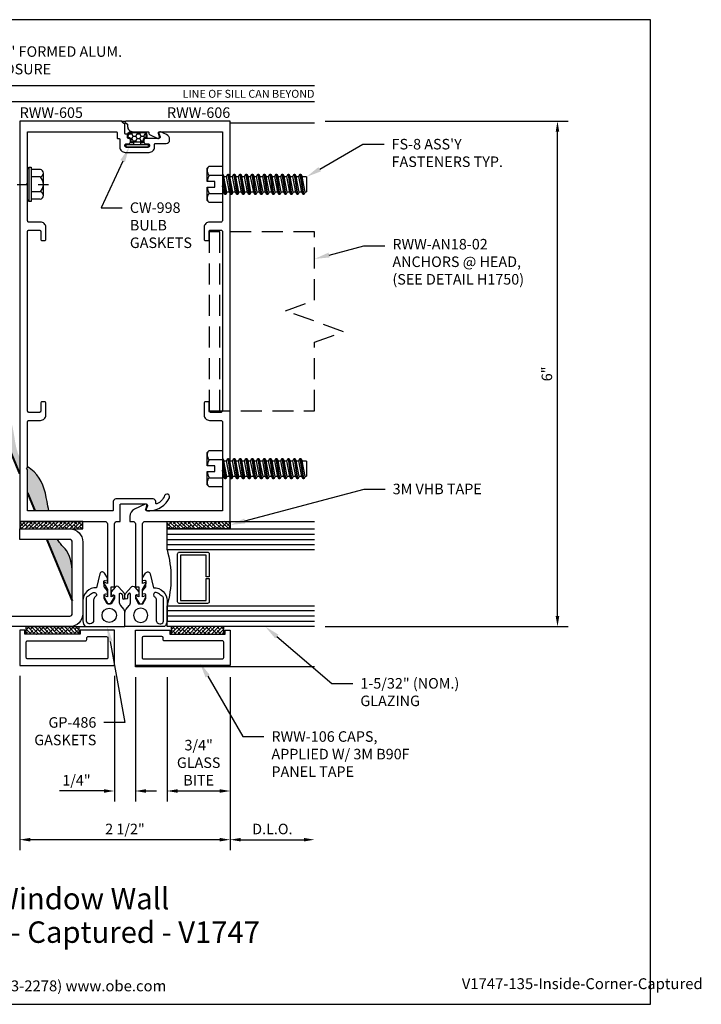
# Model space of a CAD drawing. Units: inches. Extents: x -7.6 to 8.2, y 0 to 11.7.
# Drawn here: x 0.1 to 8.2, y 0 to 11.7 of the extents above; entities that cross this region are included whole.
import ezdxf
from ezdxf import colors
from ezdxf.entities.mleader import LeaderData, LeaderLine
from ezdxf.enums import TextEntityAlignment as Align
from ezdxf.math import Vec2, Vec3

# ---------------------------------------------------------------- set-up
doc = ezdxf.new("R2010")
doc.units = ezdxf.units.IN
doc.header["$MEASUREMENT"] = 0
for name, pattern in [('CENTER', [2, 1.25, -0.25, 0.25, -0.25]), ('HIDDEN', [0.375, 0.25, -0.125]), ('HIDDEN2', [0.1875, 0.125, -0.0625])]:
    doc.linetypes.add(name, pattern=pattern)
for name, color, linetype in [('Anchoring', 7, 'Continuous'), ('Dimension', 3, 'Continuous'), ('Extrusion', 1, 'Continuous'), ('Fastener', 7, 'Continuous'), ('Formed_aluminum', 1, 'Continuous'), ('Gasket', 7, 'Continuous'), ('Glazing', 4, 'Continuous'), ('Sealant', 3, 'Continuous'), ('Tag', 7, 'Continuous'), ('Text', 6, 'Continuous'), ('Vis_beyond', 7, 'Continuous')]:
    doc.layers.add(name, color=color, linetype=linetype)
doc.styles.get("Standard").update_dxf_attribs({"font": 'arial.ttf'})
doc.dimstyles.new('FULL', dxfattribs={"dimtxt": 0.125, "dimasz": 0.125, "dimexe": 0.125, "dimexo": 0.125, "dimgap": 0.0625, "dimtad": 1, "dimdec": 4, "dimzin": 3, "dimdsep": 46, "dimlunit": 4, "dimtxsty": 'Standard', "dimcen": 0.125, "dimclrd": 256, "dimclre": 256, "dimclrt": 256, "dimadec": 0, "dimazin": 0, "dimtfac": 1, "dimtdec": 4, "dimtofl": 0, "dimtmove": 0, "dimatfit": 3, "dimfxl": 1, "dimfrac": 2, "dimtolj": 1, "dimtzin": 3, "dimarcsym": 0})

# ---------------------------------------------------------------- blocks, each defined once
blk = doc.blocks.new('Web_Detail_Title_Block')
at = {"layer": 'defpoints'}
blk.add_lwpolyline([(-5.5, 0), (5.5, 0), (5.5, 8.5), (-5.5, 8.5)], close=True, dxfattribs=at)
at = {"layer": 'Tag', "insert": (0, 0.112), "char_height": 0.094, "attachment_point": 8}
blk.add_mtext_dynamic_manual_height_columns('1-866-OLDCASTLE (653-2278) www.obe.com', width=2.879054, gutter_width=0.625, heights=[0.1233], dxfattribs=at)
at = {"layer": 'Tag'}
for tag, p, height in [('SYSTEM_001', (-0.4283, 0.8374), 0.185), ('DET_NAME_NO_001', (-1.067, 0.4835), 0.185), ('DETNO_TITLE_001', (3.872, 0.1308), 0.094)]:
    blk.add_attdef(tag, p, '', height=height, dxfattribs=at)
blk.add_attdef('DATE', text='', height=0.094, dxfattribs=at).set_placement((-5.25, 0.112), align=Align.BOTTOM_LEFT)
blk = doc.blocks.new('rww605')
blk.add_lwpolyline([(0.423, 5.873, 0.668179), (0.402, 5.855), (0.417, 5.815, -0.520567), (0.403, 5.795), (0.245, 5.795, 0.414214), (0.225, 5.775), (0.225, 5.753, 0.414214), (0.245, 5.733), (0.275, 5.733, -0.414214), (0.29, 5.718), (0.29, 5.705, -0.414214), (0.275, 5.69), (0.015, 5.69, -0.414214), (0, 5.705), (0, 5.718, -0.414214), (0.015, 5.733), (0.045, 5.733, 0.414214), (0.065, 5.753), (0.065, 5.775, 0.414214), (0.045, 5.795), (0.041, 5.795, -0.414214), (0.031, 5.805), (0.031, 5.834, 0.414214), (0.021, 5.844), (0.01, 5.844, -0.414214), (0, 5.854), (0, 5.958, 0.267949), (-0.005, 5.967), (-0.026, 5.979, -0.267949), (-0.031, 5.988), (-0.031, 5.99, 0.414214), (-0.041, 6), (-1.25, 6), (-1.25, 1.25), (-0.24, 1.25, -0.414214), (-0.209, 1.219), (-0.209, 0.512), (-0.239, 0.524, 0.57735), (-0.248, 0.509), (-0.209, 0.442), (-0.209, 0.352), (-0.239, 0.364, 0.57735), (-0.248, 0.349), (-0.203, 0.27), (-0.171, 0.27), (-0.126, 0.349, 0.57735), (-0.134, 0.364), (-0.164, 0.352), (-0.164, 0.474), (-0.124, 0.474), (-0.124, 1.219, -0.414214), (-0.093, 1.25), (-0.059, 1.25), (-0.059, 1.446, -0.414214), (-0.049, 1.456), (0.252, 1.456, -0.520567), (0.266, 1.435), (0.252, 1.396, 0.520567), (0.266, 1.376), (0.297, 1.376, 0.285285), (0.528, 1.531, 1), (0.471, 1.555, -0.184697), (0.379, 1.457, -0.554242), (0.365, 1.466), (0.365, 1.485, 0.414214), (0.334, 1.516), (-0.108, 1.516, 0.414214), (-0.139, 1.485), (-0.139, 1.385, -0.414214), (-0.149, 1.375), (-1.156, 1.375), (-1.156, 1.86), (-1.171, 1.875), (-1.156, 1.89), (-1.156, 2.434, -0.414214), (-1.141, 2.449), (-1.002, 2.449, 0.414214), (-0.94, 2.511), (-0.94, 2.653, 0.414214), (-0.955, 2.668), (-0.985, 2.668, 0.414214), (-1, 2.653), (-1, 2.558, -0.414214), (-1.015, 2.543), (-1.141, 2.543, -0.414214), (-1.156, 2.558), (-1.156, 4.693, -0.414214), (-1.141, 4.708), (-1.015, 4.708, -0.414214), (-1, 4.693), (-1, 4.598, 0.414214), (-0.985, 4.583), (-0.955, 4.583, 0.414214), (-0.94, 4.598), (-0.94, 4.74, 0.414214), (-1.002, 4.802), (-1.141, 4.802, -0.414214), (-1.156, 4.817), (-1.156, 5.235), (-1.171, 5.25), (-1.156, 5.265), (-1.156, 5.875), (-0.104, 5.875, -0.414214), (-0.094, 5.865), (-0.094, 5.805, 0.414214), (-0.084, 5.795), (-0.071, 5.795, -0.414214), (-0.061, 5.785), (-0.061, 5.692, 0.414214), (0.001, 5.63), (0.288, 5.63, 0.414214), (0.35, 5.692), (0.35, 5.725, -0.414214), (0.36, 5.735), (0.49, 5.735, 0.414214), (0.53, 5.775), (0.53, 5.784, 0.291473), (0.495, 5.84), (0.423, 5.873)], format="xyb")
blk = doc.blocks.new('rww606')
blk.add_lwpolyline([(0.24, 1.25), (1.25, 1.25), (1.25, 6), (0.01, 6, 0.767327), (0.005, 5.981), (0.026, 5.969, -0.267949), (0.031, 5.961), (0.031, 5.937, 0.414214), (0.093, 5.875), (0.274, 5.875, -0.414214), (0.284, 5.865), (0.284, 5.852, 0.291468), (0.29, 5.843), (0.391, 5.796, 0.668179), (0.411, 5.815), (0.397, 5.855, -0.520575), (0.411, 5.875), (1.156, 5.875), (1.156, 5.265), (1.171, 5.25), (1.156, 5.235), (1.156, 4.817, -0.414214), (1.141, 4.802), (1.002, 4.802, 0.414214), (0.94, 4.74), (0.94, 4.598, 0.414214), (0.955, 4.583), (0.985, 4.583, 0.414214), (1, 4.598), (1, 4.693, -0.414214), (1.015, 4.708), (1.141, 4.708, -0.414214), (1.156, 4.693), (1.156, 2.558, -0.414214), (1.141, 2.543), (1.015, 2.543, -0.414214), (1, 2.558), (1, 2.653, 0.414214), (0.985, 2.668), (0.955, 2.668, 0.414214), (0.94, 2.653), (0.94, 2.511, 0.414214), (1.002, 2.449), (1.141, 2.449, -0.414214), (1.156, 2.434), (1.156, 1.89), (1.171, 1.875), (1.156, 1.86), (1.156, 1.375), (0.26, 1.375, -0.520575), (0.246, 1.395), (0.261, 1.435, 0.668195), (0.24, 1.454), (0.113, 1.394, 0.291468), (0.059, 1.309), (0.059, 1.25), (0.093, 1.25, -0.414214), (0.124, 1.219), (0.124, 0.474), (0.164, 0.474), (0.164, 0.352), (0.134, 0.364, 0.57735), (0.126, 0.349), (0.171, 0.27), (0.203, 0.27), (0.248, 0.349, 0.57735), (0.239, 0.364), (0.209, 0.352), (0.209, 0.442), (0.248, 0.509, 0.57735), (0.239, 0.524), (0.209, 0.512), (0.209, 1.219, -0.414214)], format="xyb", close=True)
blk = doc.blocks.new('*U7')
for points in [[(-0.164, 0.413), (-0.164, 0.375), (-0.142, 0.378, -0.457202), (-0.124, 0.364), (-0.124, 0.338, -0.132631), (-0.127, 0.33), (-0.162, 0.27), (-0.213, 0.27), (-0.248, 0.335, -0.123761), (-0.249, 0.342), (-0.249, 0.373, -0.469485), (-0.232, 0.388), (-0.209, 0.384), (-0.209, 0.424), (-0.245, 0.47, -0.176327), (-0.249, 0.48), (-0.251, 0.532, -0.457202), (-0.234, 0.547), (-0.209, 0.544), (-0.209, 0.579), (-0.245, 0.636, 0.668179), (-0.299, 0.627), (-0.339, 0.462, 0.423626), (-0.5, 0.306), (-0.5, 0.068, 0.171353), (-0.47, 0), (0, 0), (0, 0.169, 0.173177), (-0.014, 0.208), (-0.049, 0.251, -0.173177), (-0.065, 0.295), (-0.065, 0.387, -0.700208), (-0.047, 0.393), (-0.03, 0.373), (-0.03, 0.342, 1), (0, 0.342), (0, 0.372, 0.176327), (-0.007, 0.392), (-0.072, 0.469, 0.466308), (-0.118, 0.469)], [(-0.457, 0.344, -0.305148), (-0.434, 0.364, -0.063289), (-0.384, 0.403, -1), (-0.353, 0.352, 0.000279), (-0.353, 0.352, 0.261037), (-0.372, 0.318), (-0.372, 0.075, -0.414214), (-0.412, 0.035), (-0.426, 0.035, -0.414214), (-0.457, 0.066)]]:
    blk.add_lwpolyline(points, format="xyb", close=True)
blk.add_circle((-0.187, 0.135), 0.085)
blk = doc.blocks.new('3M_VHB_.75in')
h = blk.add_hatch()
h.set_pattern_fill('ANSI38', color=256, scale=0.25)
h.set_pattern_definition([(45, (-0.891986, 1.381703), (-0.0220971, 0.0220971), []), (135, (-0.891986, 1.381703), (-0.06629126, 0.0220971), [0.078125, -0.046875])])
h.paths.add_polyline_path([(0, 0), (-0.09, 0), (-0.09, 0.75), (0, 0.75)])
blk.add_lwpolyline([(0, 0), (-0.09, 0), (-0.09, 0.75), (0, 0.75)], close=True)
blk = doc.blocks.new('1.160_glass175')
at = {"linetype": 'ByBlock', "ltscale": 0.75}
for p, q in [((-1.098, 1.75), (-1.098, 0)), ((-1.036, 1.75), (-1.036, 0)), ((-0.974, 1.75), (-0.974, 0)), ((-0.186, 0), (-0.186, 1.75)), ((-0.124, 0), (-0.124, 1.75)), ((-0.062, 0), (-0.062, 1.75))]:
    blk.add_line(p, q, dxfattribs=at)
for points in [[(-1.16, 1.75), (-1.16, 0), (-0.912, 0), (-0.912, 1.75)], [(-0.248, 1.75), (-0.248, 0), (0, 0), (0, 1.75)]]:
    blk.add_lwpolyline(points, dxfattribs=at)
at = {"linetype": 'ByBlock'}
blk.add_lwpolyline([(-0.296, 0.5), (-0.57, 0.5), (-0.57, 0.464), (-0.312, 0.464), (-0.312, 0.161), (-0.848, 0.161), (-0.848, 0.464), (-0.59, 0.464), (-0.59, 0.5), (-0.864, 0.5, 0.414214), (-0.884, 0.48), (-0.884, 0.145, 0.414214), (-0.864, 0.125), (-0.296, 0.125, 0.414214), (-0.276, 0.145), (-0.276, 0.48, 0.414214)], format="xyb", close=True, dxfattribs=at)
blk.add_arc((-0.58, -1.171), 1.217, 74.1708, 105.8292, dxfattribs=at)
blk = doc.blocks.new('fs8')
at = {"linetype": 'ByBlock'}
for p, q in [((-0.968, 0.12), (-0.932, -0.12)), ((-0.922, -0.12), (-0.958, 0.12)), ((-0.897, 0.12), (-0.861, -0.12)), ((-0.851, -0.12), (-0.887, 0.12)), ((-0.825, 0.12), (-0.79, -0.12)), ((-0.78, -0.12), (-0.815, 0.12)), ((-0.754, 0.12), (-0.718, -0.12)), ((-0.708, -0.12), (-0.744, 0.12)), ((-0.682, 0.12), (-0.647, -0.12)), ((-0.637, -0.12), (-0.672, 0.12)), ((-0.611, 0.12), (-0.575, -0.12)), ((-0.565, -0.12), (-0.601, 0.12)), ((-0.54, 0.12), (-0.504, -0.12)), ((-0.494, -0.12), (-0.53, 0.12)), ((-0.468, 0.12), (-0.432, -0.12)), ((-0.422, -0.12), (-0.458, 0.12)), ((-0.397, 0.12), (-0.361, -0.12)), ((-0.351, -0.12), (-0.387, 0.12)), ((-0.325, 0.12), (-0.29, -0.12)), ((-0.28, -0.12), (-0.315, 0.12)), ((-0.254, 0.12), (-0.218, -0.12)), ((-0.208, -0.12), (-0.244, 0.12)), ((-0.182, 0.12), (-0.147, -0.12)), ((-0.137, -0.12), (-0.172, 0.12)), ((-0.111, 0.12), (-0.075, -0.12)), ((-0.065, -0.12), (-0.101, 0.12)), ((-0.04, 0.12), (-0.004, -0.12)), ((0, -0.079), (-0.03, 0.12)), ((-0.983, 0.094), (-0.947, -0.094)), ((-0.943, 0.094), (-0.907, -0.094)), ((-0.912, 0.094), (-0.876, -0.094)), ((-0.872, 0.094), (-0.836, -0.094)), ((-0.84, 0.094), (-0.805, -0.094)), ((-0.8, 0.094), (-0.764, -0.094)), ((-0.769, 0.094), (-0.733, -0.094)), ((-0.729, 0.094), (-0.693, -0.094)), ((-0.697, 0.094), (-0.662, -0.094)), ((-0.657, 0.094), (-0.622, -0.094)), ((-0.626, 0.094), (-0.59, -0.094)), ((-0.586, 0.094), (-0.55, -0.094)), ((-0.555, 0.094), (-0.519, -0.094)), ((-0.514, 0.094), (-0.479, -0.094)), ((-0.483, 0.094), (-0.447, -0.094)), ((-0.443, 0.094), (-0.407, -0.094)), ((-0.412, 0.094), (-0.376, -0.094)), ((-0.372, 0.094), (-0.336, -0.094)), ((-0.34, 0.094), (-0.305, -0.094)), ((-0.3, 0.094), (-0.264, -0.094)), ((-0.269, 0.094), (-0.233, -0.094)), ((-0.229, 0.094), (-0.193, -0.094)), ((-0.197, 0.094), (-0.162, -0.094)), ((-0.157, 0.094), (-0.122, -0.094)), ((-0.126, 0.094), (-0.09, -0.094)), ((-0.086, 0.094), (-0.05, -0.094)), ((-0.055, 0.094), (-0.019, -0.094)), ((-0.014, 0.094), (0, 0.018)), ((0.157, 0.108), (0, 0.108)), ((0.157, -0.108), (0, -0.108))]:
    blk.add_line(p, q, dxfattribs=at)
blk.add_lwpolyline([(0, -0.12), (-0.004, -0.12), (-0.019, -0.094), (-0.05, -0.094), (-0.065, -0.12), (-0.075, -0.12), (-0.09, -0.094), (-0.122, -0.094), (-0.137, -0.12), (-0.147, -0.12), (-0.162, -0.094), (-0.193, -0.094), (-0.208, -0.12), (-0.218, -0.12), (-0.233, -0.094), (-0.264, -0.094), (-0.28, -0.12), (-0.29, -0.12), (-0.305, -0.094), (-0.336, -0.094), (-0.351, -0.12), (-0.361, -0.12), (-0.376, -0.094), (-0.407, -0.094), (-0.422, -0.12), (-0.432, -0.12), (-0.447, -0.094), (-0.479, -0.094), (-0.494, -0.12), (-0.504, -0.12), (-0.519, -0.094), (-0.55, -0.094), (-0.565, -0.12), (-0.575, -0.12), (-0.59, -0.094), (-0.622, -0.094), (-0.637, -0.12), (-0.647, -0.12), (-0.662, -0.094), (-0.693, -0.094), (-0.708, -0.12), (-0.718, -0.12), (-0.733, -0.094), (-0.764, -0.094), (-0.78, -0.12), (-0.79, -0.12), (-0.805, -0.094), (-0.836, -0.094), (-0.851, -0.12), (-0.861, -0.12), (-0.876, -0.094), (-0.907, -0.094), (-0.922, -0.12), (-0.932, -0.12), (-0.947, -0.094), (-0.991, -0.094), (-1, -0.089), (-1, 0.09), (-0.991, 0.094), (-0.983, 0.094), (-0.968, 0.12), (-0.958, 0.12), (-0.943, 0.094), (-0.912, 0.094), (-0.897, 0.12), (-0.887, 0.12), (-0.872, 0.094), (-0.84, 0.094), (-0.825, 0.12), (-0.815, 0.12), (-0.8, 0.094), (-0.769, 0.094), (-0.754, 0.12), (-0.744, 0.12), (-0.729, 0.094), (-0.697, 0.094), (-0.682, 0.12), (-0.672, 0.12), (-0.657, 0.094), (-0.626, 0.094), (-0.611, 0.12), (-0.601, 0.12), (-0.586, 0.094), (-0.555, 0.094), (-0.54, 0.12), (-0.53, 0.12), (-0.514, 0.094), (-0.483, 0.094), (-0.468, 0.12), (-0.458, 0.12), (-0.443, 0.094), (-0.412, 0.094), (-0.397, 0.12), (-0.387, 0.12), (-0.372, 0.094), (-0.34, 0.094), (-0.325, 0.12), (-0.315, 0.12), (-0.3, 0.094), (-0.269, 0.094), (-0.254, 0.12), (-0.244, 0.12), (-0.229, 0.094), (-0.197, 0.094), (-0.182, 0.12), (-0.172, 0.12), (-0.157, 0.094), (-0.126, 0.094), (-0.111, 0.12), (-0.101, 0.12), (-0.086, 0.094), (-0.055, 0.094), (-0.04, 0.12), (-0.03, 0.12), (-0.014, 0.094), (0, 0.094)], dxfattribs=at)
blk.add_lwpolyline([(0.181, 0.193), (0.181, 0.035), (0.089, 0.035), (0.089, -0.035), (0.181, -0.035), (0.181, -0.193), (0.157, -0.217), (0, -0.217), (0, 0.217), (0.157, 0.217)], close=True, dxfattribs=at)
for points in [[(0.179, 0.035, 0.074394), (0.157, 0.108, 0.414214), (0.162, 0.212)], [(0.162, -0.212, 0.414214), (0.157, -0.108, 0.074394), (0.179, -0.035)]]:
    blk.add_lwpolyline(points, format="xyb", dxfattribs=at)
blk = doc.blocks.new('*U10')
at = {"linetype": 'ByBlock', "ltscale": 0.5}
h = blk.add_hatch(dxfattribs=at)
h.set_pattern_fill('HONEY', color=0, scale=0.25)
h.set_pattern_definition([(0, (-26.467756, 3.295605), (0.046875, 0.027063294), [0.03125, -0.0625]), (120, (-26.467756, 3.295605), (-0.046875, 0.027063294), [0.03125, -0.0625]), (60, (-26.467756, 3.295605), (1e-17, 0.054126588), [-0.0625, 0.03125])])
edge = h.paths.add_edge_path()
edge.add_arc((0.1, 0.085), 0.029, 90, 180)
edge.add_line((0.071, 0.085), (0.071, 0.067))
edge.add_arc((0.065, 0.067), 0.006, 270, 360, ccw=False)
edge.add_line((0.065, 0.061), (-0.065, 0.061))
edge.add_arc((-0.065, 0.067), 0.006, 180, 270, ccw=False)
edge.add_line((-0.071, 0.067), (-0.071, 0.085))
edge.add_arc((-0.1, 0.085), 0.029, 0, 90)
edge.add_arc((-0.1, 0.119), 0.005, 180, 270, ccw=False)
edge.add_line((-0.105, 0.119), (-0.105, 0.145))
edge.add_arc((-0.074, 0.145), 0.031, 90, 180, ccw=False)
edge.add_line((-0.074, 0.176), (0.074, 0.176))
edge.add_arc((0.074, 0.145), 0.031, 0, 90, ccw=False)
edge.add_line((0.105, 0.145), (0.105, 0.119))
edge.add_arc((0.1, 0.119), 0.005, -90, 0, ccw=False)
at = {"color": 0, "linetype": 'ByBlock', "ltscale": 0.75}
blk.add_lwpolyline([(-0.04, 0.028), (-0.04, 0.052), (-0.065, 0.052, -0.414214), (-0.08, 0.067), (-0.08, 0.085, 0.414214), (-0.1, 0.105), (-0.102, 0.105, -0.414214), (-0.114, 0.117), (-0.114, 0.145, -0.414214), (-0.074, 0.185), (0.074, 0.185, -0.414214), (0.114, 0.145), (0.114, 0.117, -0.414214), (0.102, 0.105), (0.1, 0.105, 0.414214), (0.08, 0.085), (0.08, 0.067, -0.414214), (0.065, 0.052), (0.04, 0.052), (0.04, 0.028)], format="xyb", dxfattribs=at)
blk.add_lwpolyline([(0.1, 0.114, 0.414214), (0.071, 0.085), (0.071, 0.067, -0.414214), (0.065, 0.061), (-0.065, 0.061), (-0.065, 0.061, -0.414214), (-0.071, 0.067), (-0.071, 0.085, 0.414214), (-0.1, 0.114, -0.414214), (-0.105, 0.119), (-0.105, 0.145, -0.414214), (-0.074, 0.176), (0.074, 0.176, -0.414214), (0.105, 0.145), (0.105, 0.119, -0.414214)], format="xyb", close=True, dxfattribs=at)
at = {"color": 0, "linetype": 'ByBlock', "ltscale": 0.5}
blk.add_lwpolyline([(-0.125, 0), (0.125, 0, 0.414214), (0.135, 0.01), (0.135, 0.018, 0.414214), (0.125, 0.028), (-0.125, 0.028, 0.414214), (-0.135, 0.018), (-0.135, 0.01, 0.414214)], format="xyb", close=True, dxfattribs=at)
blk = doc.blocks.new('*D11')
at = {"layer": 'defpoints', "color": 0, "transparency": 16777216}
for p in [(1.2, 4.023), (1.45, 4.008), (1.45, 2.532)]:
    blk.add_point(p, dxfattribs=at)
at = {"layer": 'Dimension', "lineweight": -2, "transparency": 16777216}
for p, q in [((1.2, 3.898), (1.2, 2.407)), ((1.45, 3.883), (1.45, 2.407)), ((1.075, 2.532), (0.548, 2.532)), ((1.575, 2.532), (1.7, 2.532))]:
    blk.add_line(p, q, dxfattribs=at)
at = {"layer": 'Dimension', "transparency": 16777216}
for points in [[(1.075, 2.553), (1.075, 2.511), (1.2, 2.532)], [(1.575, 2.553), (1.575, 2.511), (1.45, 2.532)]]:
    blk.add_solid(points, dxfattribs=at)
at = {"layer": 'Dimension', "transparency": 16777216, "insert": (0.749, 2.659), "char_height": 0.125, "attachment_point": 5}
blk.add_mtext('\\A1;1/4"', dxfattribs=at)
blk = doc.blocks.new('*D12')
at = {"layer": 'defpoints', "color": 0, "transparency": 16777216}
for p in [(1.825, 4.008), (2.575, 4.008), (2.575, 2.532)]:
    blk.add_point(p, dxfattribs=at)
at = {"layer": 'Dimension', "lineweight": -2, "transparency": 16777216}
for p, q in [((1.825, 3.883), (1.825, 2.407)), ((2.575, 3.883), (2.575, 2.407)), ((1.95, 2.532), (2.45, 2.532))]:
    blk.add_line(p, q, dxfattribs=at)
at = {"layer": 'Dimension', "transparency": 16777216}
for points in [[(1.95, 2.553), (1.95, 2.511), (1.825, 2.532)], [(2.45, 2.553), (2.45, 2.511), (2.575, 2.532)]]:
    blk.add_solid(points, dxfattribs=at)
at = {"layer": 'Dimension', "transparency": 16777216, "insert": (2.2, 2.868), "char_height": 0.125, "width": 0.83432, "attachment_point": 5}
blk.add_mtext('\\A1;3/4" GLASS BITE', dxfattribs=at)
blk = doc.blocks.new('*D13')
at = {"layer": 'defpoints', "color": 0, "transparency": 16777216}
for p in [(0.075, 4.023), (2.575, 4.008), (0.075, 1.954)]:
    blk.add_point(p, dxfattribs=at)
at = {"layer": 'Dimension', "lineweight": -2, "transparency": 16777216}
for p, q in [((0.075, 3.898), (0.075, 1.829)), ((2.575, 3.883), (2.575, 1.829)), ((2.45, 1.954), (0.2, 1.954))]:
    blk.add_line(p, q, dxfattribs=at)
at = {"layer": 'Dimension', "transparency": 16777216}
for points in [[(0.2, 1.975), (0.2, 1.933), (0.075, 1.954)], [(2.45, 1.975), (2.45, 1.933), (2.575, 1.954)]]:
    blk.add_solid(points, dxfattribs=at)
at = {"layer": 'Dimension', "transparency": 16777216, "insert": (1.325, 2.081), "char_height": 0.125, "attachment_point": 5}
blk.add_mtext('\\A1;2 1/2"', dxfattribs=at)
blk = doc.blocks.new('*D14')
at = {"layer": 'defpoints', "color": 0, "transparency": 16777216}
for p in [(3.575, 4.483), (2.575, 4.008), (3.575, 1.954)]:
    blk.add_point(p, dxfattribs=at)
at = {"layer": 'Dimension', "lineweight": -2, "transparency": 16777216}
for p, q in [((2.575, 3.883), (2.575, 1.829)), ((2.7, 1.954), (3.45, 1.954))]:
    blk.add_line(p, q, dxfattribs=at)
at = {"layer": 'Dimension', "transparency": 16777216}
for points in [[(2.7, 1.975), (2.7, 1.933), (2.575, 1.954)], [(3.45, 1.975), (3.45, 1.933), (3.575, 1.954)]]:
    blk.add_solid(points, dxfattribs=at)
at = {"layer": 'Dimension', "transparency": 16777216, "insert": (3.075, 2.081), "char_height": 0.125, "attachment_point": 5}
blk.add_mtext('\\A1;D.L.O.', dxfattribs=at)
blk = doc.blocks.new('fs327_bf')
for p, q in [((-0.188, 0.133), (-0.188, -0.133)), ((-0.151, 0.177), (-0.043, 0.177)), ((-0.02, 0.204), (-0.02, -0.204)), ((-0.151, 0.089), (-0.043, 0.089)), ((-0.151, -0.089), (-0.043, -0.089)), ((-0.151, -0.177), (-0.043, -0.177))]:
    blk.add_line(p, q)
at = {"linetype": 'CENTER', "ltscale": 0.5}
blk.add_line((0.875, 0), (-0.247, 0), dxfattribs=at)
blk.add_lwpolyline([(-0.02, -0.204), (-0.043, -0.204), (-0.043, 0.204), (-0.02, 0.204), (0, 0.181), (0, -0.181)], close=True)
for centre, radius, start, end in [((-0.143, 0.133), 0.045, 100.5544, 259.4456), ((-0.063, 0), 0.125, 134.8796, 225.1204), ((-0.143, -0.133), 0.045, 100.5544, 259.4456)]:
    blk.add_arc(centre, radius, start, end)
blk = doc.blocks.new('*D16')
at = {"layer": 'defpoints', "color": 0, "transparency": 16777216}
for p in [(3.575, 10.483), (6.46, 10.483), (3.575, 4.483)]:
    blk.add_point(p, dxfattribs=at)
at = {"layer": 'Dimension', "lineweight": -2, "transparency": 16777216}
for p, q in [((3.7, 10.483), (6.585, 10.483)), ((6.46, 4.608), (6.46, 10.358)), ((3.7, 4.483), (6.585, 4.483))]:
    blk.add_line(p, q, dxfattribs=at)
at = {"layer": 'Dimension', "transparency": 16777216}
for points in [[(6.439, 10.358), (6.481, 10.358), (6.46, 10.483)], [(6.439, 4.608), (6.481, 4.608), (6.46, 4.483)]]:
    blk.add_solid(points, dxfattribs=at)
at = {"layer": 'Dimension', "transparency": 16777216, "insert": (6.334, 7.483), "char_height": 0.125, "attachment_point": 5, "rotation": 90}
blk.add_mtext('\\A1;6"', dxfattribs=at)
blk = doc.blocks.new('rww106')
at = {"linetype": 'ByBlock'}
blk.add_lwpolyline([(-0.532, -0.04), (-0.532, -0.09), (-1.188, -0.09), (-1.188, -0.04), (-1.25, -0.04), (-1.25, -0.46), (-0.125, -0.46), (-0.125, -0.04)], close=True, dxfattribs=at)
blk.add_lwpolyline([(-0.203, -0.133), (-0.203, -0.367, -0.414214), (-0.218, -0.382), (-1.157, -0.382, -0.414214), (-1.172, -0.367), (-1.172, -0.183, -0.414214), (-1.157, -0.168), (-0.469, -0.168, 0.414214), (-0.454, -0.153), (-0.454, -0.133, -0.414214), (-0.439, -0.118), (-0.218, -0.118, -0.414214)], format="xyb", close=True, dxfattribs=at)
blk = doc.blocks.new('3M_B90F_Panel_Tape_.625in_BF')
h = blk.add_hatch()
h.set_pattern_fill('ANSI38', color=256, scale=0.25, angle=90)
h.set_pattern_definition([(135, (-0.663703, -0.891986), (-0.0220971, -0.0220971), []), (225, (-0.663703, -0.891986), (-0.0220971, -0.06629126), [0.078125, -0.046875])])
h.paths.add_polyline_path([(0.625, 0), (0.625, -0.09), (0, -0.09), (0, 0)])
blk.add_lwpolyline([(0.625, 0), (0.625, -0.09), (0, -0.09), (0, 0)], close=True)

msp = doc.modelspace()

# ---------------------------------------------------------------- hatches: boundary and pattern name
at = {"layer": 'Sealant'}
h = msp.add_hatch(dxfattribs=at)
h.set_pattern_fill('DOTS', color=256, scale=0.5)
edge = h.paths.add_edge_path()
edge.add_spline(control_points=[(0.07509, 6.4919), (0.01938, 6.60223), (0.01265, 7.03646), (-0.35561, 7.43321), (-0.37956, 8.01839), (-0.75004, 8.43715), (-0.7648, 9.05107), (-1.16655, 9.46279), (-1.21665, 9.93947), (-1.44698, 10.17356), (-1.50232, 10.3296), (-1.51067, 10.3578)], knot_values=[1.58854058, 1.58854058, 1.58854058, 1.58854058, 1.97591888, 2.73810957, 3.13413362, 3.65616991, 4.32780801, 4.85701346, 5.28788479, 5.70013169, 5.78868227, 5.78868227, 5.78868227, 5.78868227], degree=3, periodic=0)
edge.add_line((-1.51067, 10.3578), (-1.60656, 10.3578))
edge.add_line((-1.60656, 10.3578), (0.07509, 6.29794))
edge.add_line((0.07509, 6.29794), (0.07509, 6.4919))
edge = h.paths.add_edge_path()
edge.add_spline(control_points=[(0.41999, 5.8578), (0.41402, 5.89389), (0.38645, 6.06482), (0.32997, 6.26575), (0.19453, 6.36103), (0.16909, 6.381)], knot_values=[0.84889394, 0.84889394, 0.84889394, 0.84889394, 0.9534754, 1.34003314, 1.43667383, 1.43667383, 1.43667383, 1.43667383], degree=3, periodic=0)
edge.add_line((0.16909, 6.381), (0.16909, 6.3728))
edge.add_line((0.16909, 6.3728), (0.15409, 6.3578))
edge.add_line((0.15409, 6.3578), (0.16909, 6.3428))
edge.add_line((0.16909, 6.3428), (0.16909, 6.071))
edge.add_line((0.16909, 6.071), (0.2574, 5.8578))
edge.add_line((0.2574, 5.8578), (0.41999, 5.8578))
edge = h.paths.add_edge_path()
edge.add_spline(control_points=[(0.70009, 5.07207), (0.69636, 5.18664), (0.69137, 5.34019), (0.56605, 5.45509), (0.53327, 5.50066), (0.52261, 5.5178)], knot_values=[0, 0, 0, 0, 0.32170111, 0.4311597, 0.49328182, 0.49328182, 0.49328182, 0.49328182], degree=3, periodic=0)
edge.add_line((0.52261, 5.5178), (0.39823, 5.5178))
edge.add_line((0.39823, 5.5178), (0.70009, 4.78906))
edge.add_line((0.70009, 4.78906), (0.70009, 5.07207))

# ---------------------------------------------------------------- linework, layer by layer
at = {"layer": 'Anchoring', "linetype": 'HIDDEN'}
msp.add_line((2.45009, 7.0453), (2.45009, 9.1703), dxfattribs=at)
msp.add_lwpolyline([(3.57509, 7.0453), (3.57509, 7.8578), (3.91852, 7.9828), (3.23165, 8.2328), (3.57509, 8.3578), (3.57509, 9.1703), (2.32509, 9.1703), (2.32509, 7.0453)], close=True, dxfattribs=at)
at = {"layer": 'Sealant', "linetype": 'HIDDEN2', "const_width": 0.025}
for points in [[(0.07509, 6.29794), (-1.60656, 10.3578)], [(0.2574, 5.8578), (0.16909, 6.071)], [(0.70009, 4.78906), (0.39823, 5.5178)]]:
    msp.add_lwpolyline(points, dxfattribs=at)
at = {"layer": 'Sealant'}
for points, knots in [([(0.41999, 5.8578), (0.41402, 5.89389), (0.38645, 6.06482), (0.32997, 6.26575), (0.19453, 6.36103), (0.16909, 6.381)], [0.848893939, 0.848893939, 0.848893939, 0.848893939, 0.953475402, 1.340033137, 1.436673834, 1.436673834, 1.436673834, 1.436673834]), ([(0.70009, 5.07207), (0.69636, 5.18664), (0.69137, 5.34019), (0.56605, 5.45509), (0.53327, 5.50066), (0.52261, 5.5178)], [0, 0, 0, 0, 0.321701113, 0.431159703, 0.493281821, 0.493281821, 0.493281821, 0.493281821])]:
    msp.add_open_spline(points, degree=3, knots=knots, dxfattribs=at)
at = {"layer": 'Vis_beyond'}
for p, q in [((3.57509, 10.9028), (-2.7794, 10.9028)), ((3.57509, 10.7128), (-2.836, 10.7128)), ((1.28406, 10.4828), (1.33509, 10.4828)), ((2.57509, 10.4628), (3.57509, 10.4628)), ((2.57509, 5.7328), (3.57509, 5.7328))]:
    msp.add_line(p, q, dxfattribs=at)
msp.add_lwpolyline([(3.57509, 4.0078), (1.45009, 4.0078), (1.45009, 4.0228)], dxfattribs=at)

# ---------------------------------------------------------------- block references
at = {"layer": 'Extrusion'}
for name in ['rww605', 'rww606']:
    msp.add_blockref(name, (1.32509, 4.4828), dxfattribs=at)
at = {"layer": 'Extrusion', "xscale": -1}
msp.add_blockref('rww106', (1.32509, 4.4828), dxfattribs=at)
at = {"layer": 'Fastener', "rotation": 180}
for name, p in [('fs327_bf', (0.16909, 9.7328)), ('fs8', (2.48109, 9.7328)), ('fs8', (2.48109, 6.3578))]:
    msp.add_blockref(name, p, dxfattribs=at)
at = {"layer": 'Gasket', "xscale": -1}
for name, p, rotation in [('3M_VHB_.75in', (0.07509, 5.7328), 270), ('3M_B90F_Panel_Tape_.625in_BF', (1.87259, 4.3928), 180)]:
    msp.add_blockref(name, p, dxfattribs=dict(at, rotation=rotation))
at = {"layer": 'Gasket', "rotation": 90.00000000000001}
msp.add_blockref('3M_VHB_.75in', (2.57509, 5.7328), dxfattribs=at)
at = {"layer": 'Gasket'}
msp.add_blockref('*U7', (1.32509, 4.4828), dxfattribs=at)
at = {"layer": 'Gasket', "xscale": -1}
msp.add_blockref('*U7', (1.32509, 4.4828), dxfattribs=at)
at = {"layer": 'Glazing', "xscale": -1, "rotation": 270}
msp.add_blockref('1.160_glass175', (1.82509, 5.6428), dxfattribs=at)
at = {"layer": 'Tag'}
ref = msp.add_blockref('Web_Detail_Title_Block', (0, 0), dxfattribs=dict(at, xscale=1.375, yscale=1.375, zscale=1.375))
ref.add_attrib('SYSTEM_001', '%%UReliance™ Window Wall', (-1.94668, 1.12758), dxfattribs={"height": 0.254375})
ref.add_attrib('DET_NAME_NO_001', '%%U135%%D Inside Corner - Captured - V1747', (-3.05528, 0.72957), dxfattribs={"height": 0.254375})
ref.add_attrib('DETNO_TITLE_001', 'V1747-135-Inside-Corner-Captured', (5.32404, 0.17985), dxfattribs={"height": 0.12925})
at = {"layer": 'Vis_beyond'}
msp.add_blockref('*U10', (1.46969, 10.1728), dxfattribs=at)

# ---------------------------------------------------------------- texts
at = {"layer": 'Text'}
msp.add_text('LINE OF SILL CAN BEYOND', height=0.094, dxfattribs=at).set_placement((3.57509, 10.8078), align=Align.MIDDLE_RIGHT)
msp.add_text('RWW-605', height=0.125, dxfattribs=at).set_placement((0.07509, 10.4828), align=Align.BOTTOM_LEFT)
msp.add_text('RWW-606', height=0.125, dxfattribs=at).set_placement((2.57509, 10.4828), align=Align.BOTTOM_RIGHT)

# ---------------------------------------------------------------- dimensions: what is measured, and where the dimension line sits
at = {"layer": 'Dimension'}
dim = msp.add_linear_dim(base=(6.46003, 10.4828), p1=(3.57509, 4.4828), p2=(3.57509, 10.4828), angle=90, dimstyle='FULL', dxfattribs=at)
dim.commit()
dim.dimension.update_dxf_attribs({"geometry": '*D16', "text_midpoint": (6.3337, 7.4828)})
dim = msp.add_linear_dim(base=(3.57509, 1.9539), p1=(2.57509, 4.0078), p2=(3.57509, 4.4828), text='D.L.O.', dimstyle='FULL', override={"dimse2": 1}, dxfattribs=at)
dim.commit()
dim.dimension.update_dxf_attribs({"geometry": '*D14', "text_midpoint": (3.07509, 2.08107)})
dim = msp.add_linear_dim(base=(0.07509, 1.9539), p1=(2.57509, 4.0078), p2=(0.07509, 4.0228), dimstyle='FULL', dxfattribs=at)
dim.commit()
dim.dimension.update_dxf_attribs({"geometry": '*D13', "text_midpoint": (1.32509, 2.08103)})
dim = msp.add_linear_dim(base=(1.45009, 2.53214), p1=(1.20009, 4.0228), p2=(1.45009, 4.0078), dimstyle='FULL', dxfattribs=at)
dim.commit()
dim.dimension.update_dxf_attribs({"geometry": '*D11', "text_midpoint": (0.74882, 2.53214), "dimtype": 160})
dim = msp.add_linear_dim(base=(2.57509, 2.53214), p1=(1.82509, 4.0078), p2=(2.57509, 4.0078), text='<> GLASS BITE', dimstyle='FULL', dxfattribs=at)
dim.commit()
dim.dimension.update_dxf_attribs({"geometry": '*D12', "text_midpoint": (2.20009, 2.8676)})

# ---------------------------------------------------------------- leaders
at = {"layer": 'Text'}
ml = msp.add_multileader_mtext('Standard', dxfattribs=at)
ml.set_content('1/8" FORMED ALUM. CLOSURE', color=256)
ml.set_leader_properties()
ml.build(insert=Vec2(0, 0))
ml.multileader.update_dxf_attribs({"dogleg_length": 0.25, "arrow_head_size": 0.18})
ctx = ml.context
ctx.base_point, ctx.char_height, ctx.arrow_head_size, ctx.landing_gap_size, ctx.plane_origin = Vec3(-0.40304, 11.30818), 0.125, 0.18, 0.09, Vec3(-0.87419, 10.4828)
notes = []
notes.append((ctx, [(0, (1, 1, 0), (-0.65304, 11.30818), (1, 0), 0.25, [(0, [(-0.87419, 10.4828)], 0, [])])]))
ctx.mtext.insert, ctx.mtext.width, ctx.mtext.flow_direction = Vec3(-0.31304, 11.37175), 1.6079946, 5
ml = msp.add_multileader_mtext('Standard', dxfattribs=at)
ml.set_content('CW-998 BULB GASKETS', color=256)
ml.set_leader_properties()
ml.build(insert=Vec2(0, 0))
ml.multileader.update_dxf_attribs({"dogleg_length": 0.25, "arrow_head_size": 0.18})
ctx = ml.context
ctx.base_point, ctx.char_height, ctx.arrow_head_size, ctx.landing_gap_size, ctx.plane_origin = Vec3(1.29308, 9.45527), 0.125, 0.18, 0.09, Vec3(1.47819, 10.1728)
notes.append((ctx, [(1, (1, 1, 0), (1.04308, 9.45527), (1, 0), 0.25, [(0, [(1.37382, 10.1728)], 0, [])])]))
ctx.mtext.insert, ctx.mtext.width, ctx.mtext.flow_direction = Vec3(1.38308, 9.51884), 0.5074707, 5
ml = msp.add_multileader_mtext('Standard', dxfattribs=at)
ml.set_content("FS-8 ASS'Y FASTENERS TYP.", color=256)
ml.set_leader_properties()
ml.build(insert=Vec2(0, 0))
ml.multileader.update_dxf_attribs({"dogleg_length": 0.25, "arrow_head_size": 0.18})
ctx = ml.context
ctx.base_point, ctx.char_height, ctx.arrow_head_size, ctx.landing_gap_size, ctx.plane_origin = Vec3(4.40071, 10.20891), 0.125, 0.18, 0.09, Vec3(3.48109, 9.8223)
notes.append((ctx, [(0, (1, 1, 0), (4.15071, 10.20891), (1, 0), 0.25, [(0, [(3.48109, 9.8223)], 0, [])])]))
ctx.mtext.insert, ctx.mtext.width, ctx.mtext.flow_direction = Vec3(4.49071, 10.27247), 1.5903161, 5
ml = msp.add_multileader_mtext('Standard', dxfattribs=at)
ml.set_content('RWW-AN18-02 ANCHORS @ HEAD,\\P{\\C7;(SEE DETAIL H1750)}', color=256)
ml.set_leader_properties()
ml.build(insert=Vec2(0, 0))
ml.multileader.update_dxf_attribs({"dogleg_length": 0.25, "arrow_head_size": 0.18})
ctx = ml.context
ctx.base_point, ctx.char_height, ctx.arrow_head_size, ctx.landing_gap_size, ctx.plane_origin = Vec3(4.41034, 9.00424), 0.125, 0.18, 0.09, Vec3(3.57509, 8.84742)
notes.append((ctx, [(0, (1, 1, 0), (4.16034, 9.00424), (1, 0), 0.25, [(0, [(3.57509, 8.84742)], 0, [])])]))
ctx.mtext.insert, ctx.mtext.width, ctx.mtext.flow_direction = Vec3(4.50034, 9.08511), 1.8117334, 5
ml = msp.add_multileader_mtext('Standard', dxfattribs=at)
ml.set_content('3M VHB TAPE', color=256)
ml.set_leader_properties()
ml.build(insert=Vec2(0, 0))
ml.multileader.update_dxf_attribs({"dogleg_length": 0.25, "arrow_head_size": 0.18})
ctx = ml.context
ctx.base_point, ctx.char_height, ctx.arrow_head_size, ctx.landing_gap_size, ctx.plane_origin = Vec3(4.41368, 6.11611), 0.125, 0.18, 0.09, Vec3(2.57509, 5.69044)
notes.append((ctx, [(0, (1, 1, 0), (4.16368, 6.11611), (1, 0), 0.25, [(0, [(2.57509, 5.69044)], 0, [])])]))
ctx.mtext.insert, ctx.mtext.flow_direction = Vec3(4.50368, 6.17971), 5
ml = msp.add_multileader_mtext('Standard', dxfattribs=at)
ml.set_content('1-5/32" (NOM.) GLAZING', color=256)
ml.set_leader_properties()
ml.build(insert=Vec2(0, 0))
ml.multileader.update_dxf_attribs({"dogleg_length": 0.25, "arrow_head_size": 0.18})
ctx = ml.context
ctx.base_point, ctx.char_height, ctx.arrow_head_size, ctx.landing_gap_size, ctx.plane_origin = Vec3(4.02966, 3.80902), 0.125, 0.18, 0.09, Vec3(2.99109, 4.4828)
notes.append((ctx, [(0, (1, 1, 0), (3.77966, 3.80902), (1, 0), 0.25, [(0, [(2.99109, 4.4828)], 0, [])])]))
ctx.mtext.insert, ctx.mtext.width, ctx.mtext.flow_direction = Vec3(4.11966, 3.87258), 1.3711533, 5
ml = msp.add_multileader_mtext('Standard', dxfattribs=at)
ml.set_content('RWW-106 CAPS,\\P{\\C7;APPLIED W/ 3M B90F PANEL TAPE}', color=256)
ml.set_leader_properties()
ml.build(insert=Vec2(0, 0))
ml.multileader.update_dxf_attribs({"dogleg_length": 0.25, "arrow_head_size": 0.18})
ctx = ml.context
ctx.base_point, ctx.char_height, ctx.arrow_head_size, ctx.landing_gap_size, ctx.plane_origin = Vec3(2.97432, 3.17752), 0.125, 0.18, 0.09, Vec3(5.4051, 2.9005)
notes.append((ctx, [(1, (1, 1, 0), (2.72432, 3.17752), (1, 0), 0.25, [(0, [(2.2165, 4.04938)], 0, [])])]))
ctx.mtext.insert, ctx.mtext.width, ctx.mtext.flow_direction = Vec3(3.06432, 3.24108), 1.7152958, 5
for ctx, leaders in notes:
    for number, flags, end, landing, length, lines in leaders:
        leader = LeaderData()
        leader.index, (leader.has_last_leader_line, leader.has_dogleg_vector, leader.attachment_direction) = number, flags
        leader.last_leader_point, leader.dogleg_vector, leader.dogleg_length = Vec3(end), Vec3(landing), length
        for number, points, colour, breaks in lines:
            line = LeaderLine()
            line.index, line.vertices, line.color, line.breaks = number, Vec3.list(points), colors.encode_raw_color(colour), breaks
            leader.lines.append(line)
        ctx.leaders.append(leader)

# ---------------------------------------------------------------- next in the draw order: leaders
ml = msp.add_multileader_mtext('Standard', dxfattribs=at)
ml.set_content('GP-486 GASKETS', color=256)
ml.set_leader_properties()
ml.build(insert=Vec2(0, 0))
ml.multileader.update_dxf_attribs({"dogleg_length": 0.25, "arrow_head_size": 0.18})
ctx = ml.context
ctx.base_point, ctx.char_height, ctx.arrow_head_size, ctx.landing_gap_size, ctx.plane_origin = Vec3(0.08895, 3.34479), 0.125, 0.18, 0.09, Vec3(1.46577, 4.4828)
ctx.text_align_type = 2
notes = []
notes.append((ctx, [(1, (1, 1, 0), (1.32539, 3.34479), (-1, 0), 0.25, [(0, [(1.11625, 4.4828)], 0, [])])]))
ctx.mtext.insert, ctx.mtext.width, ctx.mtext.alignment, ctx.mtext.flow_direction = Vec3(0.98539, 3.40835), 0.8186912, 3, 5
ctx.mtext.has_bg_fill, ctx.mtext.bg_color, ctx.mtext.bg_scale_factor, ctx.mtext.bg_transparency, ctx.mtext.use_window_bg_color = 1, -1027028792, 1.5, 0, 1
for ctx, leaders in notes:
    for number, flags, end, landing, length, lines in leaders:
        leader = LeaderData()
        leader.index, (leader.has_last_leader_line, leader.has_dogleg_vector, leader.attachment_direction) = number, flags
        leader.last_leader_point, leader.dogleg_vector, leader.dogleg_length = Vec3(end), Vec3(landing), length
        for number, points, colour, breaks in lines:
            line = LeaderLine()
            line.index, line.vertices, line.color, line.breaks = number, Vec3.list(points), colors.encode_raw_color(colour), breaks
            leader.lines.append(line)
        ctx.leaders.append(leader)

# ---------------------------------------------------------------- next in the draw order: linework, layer by layer
at = {"layer": 'Formed_aluminum'}
msp.add_lwpolyline([(-0.26453, 4.47372), (-0.9092, 3.82906, -0.41421356), (-1.12981, 3.82906), (-1.72944, 4.42868, -0.41421356), (-1.72944, 4.6493), (-1.30942, 5.06932), (-1.22103, 4.98093), (-1.64105, 4.56091, 0.41421356), (-1.64105, 4.51707), (-1.04143, 3.91744, 0.41421356), (-0.99759, 3.91744), (-0.35292, 4.56211, -0.19891237), (-0.24261, 4.6078), (0.66909, 4.6078, 0.41421356), (0.70009, 4.6388), (0.70009, 5.4868, 0.41421356), (0.66909, 5.5178), (0.07509, 5.5178), (0.07509, 5.6428), (0.66909, 5.6428, -0.41421356), (0.82509, 5.4868), (0.82509, 4.6388, -0.41421356), (0.66909, 4.4828), (-0.24261, 4.4828, 0.19891237)], format="xyb", close=True, dxfattribs=at)
at = {"layer": 'Vis_beyond'}
msp.add_line((0.66909, 4.4828), (0.85491, 4.4828), dxfattribs=at)

# ---------------------------------------------------------------- next in the draw order: block references
at = {"layer": 'Extrusion'}
msp.add_blockref('rww106', (1.32509, 4.4828), dxfattribs=at)
at = {"layer": 'Gasket', "rotation": 180}
msp.add_blockref('3M_B90F_Panel_Tape_.625in_BF', (0.77759, 4.3928), dxfattribs=at)

doc.saveas('drawing.dxf')
